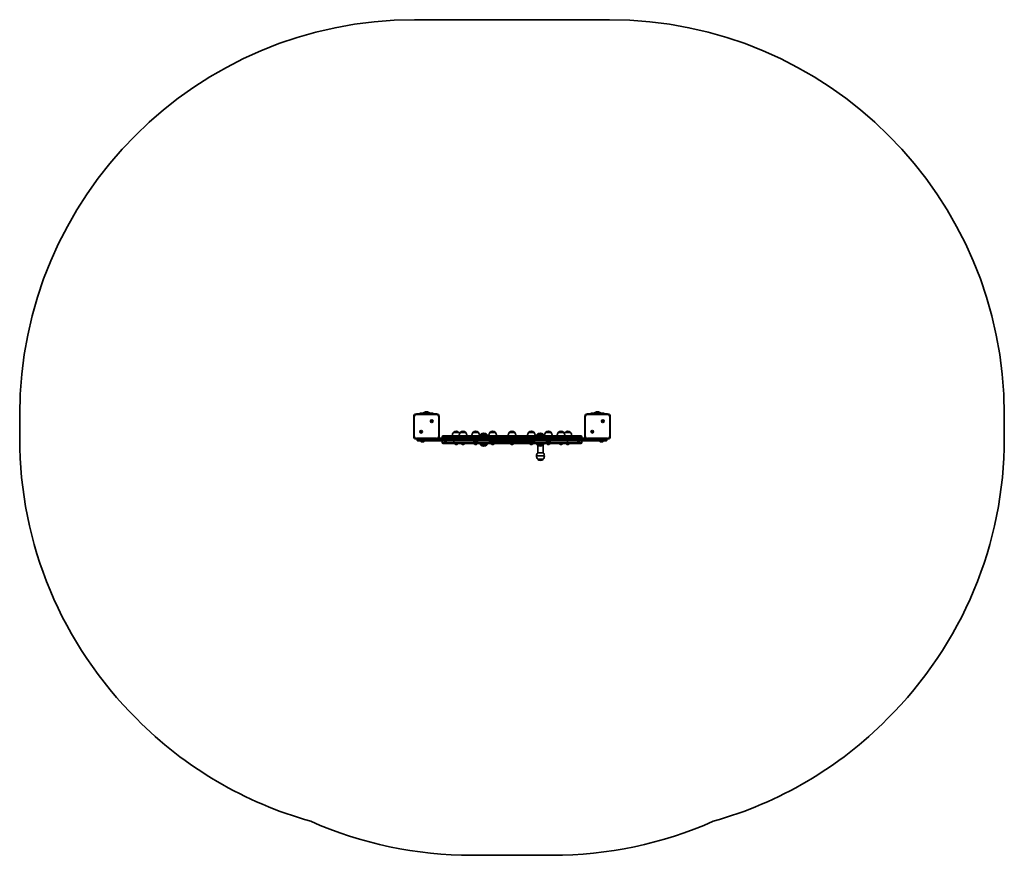
# Model space of a CAD drawing. Units: millimetres. Extents: x -1765 to 1975, y -1445 to 1729.
import ezdxf

# ---------------------------------------------------------------- set-up
doc = ezdxf.new("R2010")
doc.units = ezdxf.units.MM
doc.layers.add('Widoczne (ISO)', color=7, linetype='Continuous', lineweight=35)
doc.layers.add('Widoczne wąskie (ISO)', color=7, linetype='Continuous', lineweight=25)

msp = doc.modelspace()

# ---------------------------------------------------------------- linework, layer by layer
at = {"layer": 'Widoczne (ISO)'}
for p, q in [((475, 1729), (-265, 1729)), ((-1765, 229), (-1765, 139)), ((-181.7, 232), (-258.3, 232)), ((-245, 234.5), (-195, 234.5)), ((-245, 234.5), (-245, 232)), ((-208.5, 235.5), (-231.5, 235.5)), ((-231.5, 234.5), (-231.5, 235.5)), ((-219.5, 239.5), (-220.5, 239.5)), ((-208.5, 234.5), (-208.5, 235.5)), ((-195, 232), (-195, 234.5)), ((468.3, 232), (391.7, 232)), ((405, 234.5), (455, 234.5)), ((405, 234.5), (405, 232)), ((441.5, 235.5), (418.5, 235.5)), ((418.5, 234.5), (418.5, 235.5)), ((430.5, 239.5), (429.5, 239.5)), ((441.5, 234.5), (441.5, 235.5)), ((455, 232), (455, 234.5)), ((1975, 139), (1975, 229)), ((-268.3, 222), (-268.3, 146)), ((-202.7, 204.3), (-200.5, 204.3)), ((-202.7, 203.3), (-202.7, 204.3)), ((-200.5, 203.3), (-202.7, 203.3)), ((-200.5, 204.3), (-200.5, 206.6)), ((-200.5, 206.6), (-199.5, 206.6)), ((-200.5, 204.3), (-199.5, 204.3)), ((-200.5, 204.3), (-200.5, 203.3)), ((-200.5, 201.1), (-200.5, 203.3)), ((-199.5, 203.3), (-200.5, 203.3)), ((-199.5, 201.1), (-200.5, 201.1)), ((-199.5, 206.6), (-199.5, 204.3)), ((-199.5, 204.3), (-197.2, 204.3)), ((-199.5, 204.3), (-199.5, 203.3)), ((-199.5, 203.3), (-199.5, 201.1)), ((-197.2, 203.3), (-199.5, 203.3)), ((-197.2, 204.3), (-197.2, 203.3)), ((-171.7, 146), (-171.7, 222)), ((381.7, 222), (381.7, 146)), ((447.3, 204.3), (449.5, 204.3)), ((447.3, 203.3), (447.3, 204.3)), ((449.5, 203.3), (447.3, 203.3)), ((449.5, 204.3), (449.5, 206.6)), ((449.5, 206.6), (450.5, 206.6)), ((449.5, 204.3), (450.5, 204.3)), ((449.5, 204.3), (449.5, 203.3)), ((449.5, 201.1), (449.5, 203.3)), ((450.5, 203.3), (449.5, 203.3)), ((450.5, 201.1), (449.5, 201.1)), ((450.5, 206.6), (450.5, 204.3)), ((450.5, 204.3), (452.8, 204.3)), ((450.5, 204.3), (450.5, 203.3)), ((450.5, 203.3), (450.5, 201.1)), ((452.8, 203.3), (450.5, 203.3)), ((452.8, 204.3), (452.8, 203.3)), ((478.3, 146), (478.3, 222)), ((-242.7, 164.6), (-240.5, 164.6)), ((-242.7, 163.6), (-242.7, 164.6)), ((-240.5, 163.6), (-242.7, 163.6)), ((-240.5, 164.6), (-240.5, 166.8)), ((-240.5, 166.8), (-239.5, 166.8)), ((-240.5, 164.6), (-239.5, 164.6)), ((-240.5, 164.6), (-240.5, 163.6)), ((-240.5, 161.3), (-240.5, 163.6)), ((-239.5, 163.6), (-240.5, 163.6)), ((-239.5, 161.3), (-240.5, 161.3)), ((-239.5, 166.8), (-239.5, 164.6)), ((-239.5, 164.6), (-237.2, 164.6)), ((-239.5, 164.6), (-239.5, 163.6)), ((-239.5, 163.6), (-239.5, 161.3)), ((-237.2, 163.6), (-239.5, 163.6)), ((-237.2, 164.6), (-237.2, 163.6)), ((-96.1, 161), (-117.4, 161)), ((-117.4, 161), (-117.4, 161)), ((-106.4, 165.6), (-107, 165.6)), ((-96.1, 161), (-96.1, 161)), ((-70.5, 161), (-91.8, 161)), ((-91.8, 161), (-91.8, 161)), ((-80.9, 165.6), (-81.5, 165.6)), ((-70.5, 161), (-70.5, 161)), ((-22.5, 161), (-43.8, 161)), ((-43.8, 161), (-43.8, 161)), ((-32.9, 165.6), (-33.5, 165.6)), ((-22.5, 161), (-22.5, 161)), ((7.5, 154), (-13.8, 154)), ((-13.8, 154), (-13.8, 154)), ((-2.9, 158.6), (-3.5, 158.6)), ((-1.5, 158.6), (-2.1, 158.6)), ((8.9, 154), (7.5, 154)), ((7.5, 154), (7.5, 154)), ((8.9, 154), (8.9, 154)), ((42.1, 161), (20.8, 161)), ((20.8, 161), (20.8, 161)), ((31.8, 165.6), (31.2, 165.6)), ((42.1, 161), (42.1, 161)), ((115.6, 161), (94.3, 161)), ((94.3, 161), (94.3, 161)), ((105.3, 165.6), (104.7, 165.6)), ((115.6, 161), (115.6, 161)), ((189.2, 161), (167.9, 161)), ((167.9, 161), (167.9, 161)), ((178.8, 165.6), (178.2, 165.6)), ((189.2, 161), (189.2, 161)), ((222.4, 154), (201.1, 154)), ((201.1, 154), (201.1, 154)), ((212.1, 158.6), (211.5, 158.6)), ((213.5, 158.6), (212.9, 158.6)), ((223.8, 154), (222.4, 154)), ((222.4, 154), (222.4, 154)), ((223.8, 154), (223.8, 154)), ((253.8, 161), (232.5, 161)), ((232.5, 161), (232.5, 161)), ((243.5, 165.6), (242.9, 165.6)), ((253.8, 161), (253.8, 161)), ((301.8, 161), (280.5, 161)), ((280.5, 161), (280.5, 161)), ((291.5, 165.6), (290.9, 165.6)), ((301.8, 161), (301.8, 161)), ((327.4, 161), (306.1, 161)), ((306.1, 161), (306.1, 161)), ((317, 165.6), (316.4, 165.6)), ((327.4, 161), (327.4, 161)), ((407.3, 164.6), (409.5, 164.6)), ((407.3, 163.6), (407.3, 164.6)), ((409.5, 163.6), (407.3, 163.6)), ((409.5, 164.6), (409.5, 166.8)), ((409.5, 166.8), (410.5, 166.8)), ((409.5, 164.6), (410.5, 164.6)), ((409.5, 164.6), (409.5, 163.6)), ((409.5, 161.3), (409.5, 163.6)), ((410.5, 163.6), (409.5, 163.6)), ((410.5, 161.3), (409.5, 161.3)), ((410.5, 166.8), (410.5, 164.6)), ((410.5, 164.6), (412.8, 164.6)), ((410.5, 164.6), (410.5, 163.6)), ((410.5, 163.6), (410.5, 161.3)), ((412.8, 163.6), (410.5, 163.6)), ((412.8, 164.6), (412.8, 163.6)), ((-258.3, 136), (-181.7, 136)), ((-255, 136), (-255, 131)), ((-221.9, 129), (-253, 129)), ((-240.5, 129), (-240.5, 127.1)), ((-230.5, 126.1), (-239.5, 126.1)), ((-229.5, 129), (-229.5, 127.1)), ((-221.9, 129), (431.9, 129)), ((384.6, 139), (-174.6, 139)), ((-160.8, 144.2), (-160.8, 139)), ((-160.8, 123.7), (-160.8, 129)), ((-156.1, 149), (-148.2, 149)), ((-148.2, 119), (-156.1, 119)), ((-139, 149), (-148.2, 149)), ((-148.2, 119), (-139, 119)), ((-139, 149), (-102.2, 149)), ((-112.3, 119), (-139, 119)), ((-116.4, 123.7), (-116.4, 129)), ((-116.3, 123.7), (-116.3, 129)), ((-112.2, 119), (-112.3, 119)), ((-38.3, 119), (-112.2, 119)), ((-112, 118.2), (-112, 119)), ((-108.3, 115.7), (-109.4, 115.7)), ((-105.6, 115.7), (-107.9, 115.7)), ((-106.3, 144.2), (-106.3, 139)), ((-106.3, 144.2), (-106.3, 139)), ((-104.1, 115.7), (-105.2, 115.7)), ((-102.2, 149), (-102.1, 149)), ((-102.1, 149), (-38.3, 149)), ((-101.5, 118.2), (-101.5, 119)), ((-86.4, 118.2), (-86.4, 119)), ((-82.8, 115.7), (-83.9, 115.7)), ((-80.1, 115.7), (-82.3, 115.7)), ((-78.5, 115.7), (-79.6, 115.7)), ((-75.9, 118.2), (-75.9, 119)), ((-38.4, 118.2), (-38.4, 119)), ((-21, 149), (-38.3, 149)), ((-38.3, 119), (-21, 119)), ((-34.8, 115.7), (-35.9, 115.7)), ((-32.1, 115.7), (-34.3, 115.7)), ((-30.5, 115.7), (-31.6, 115.7)), ((-27.9, 118.2), (-27.9, 119)), ((-21, 149), (19.7, 149)), ((19.7, 119), (-21, 119)), ((-13.8, 114), (7.5, 114)), ((-13.8, 114), (-13.8, 113.9)), ((7.5, 114), (8.9, 114)), ((7.5, 114), (7.5, 113.9)), ((8.9, 114), (8.9, 113.9)), ((190.3, 149), (19.7, 149)), ((19.7, 119), (190.3, 119)), ((26.2, 118.2), (26.2, 119)), ((29.9, 115.7), (28.8, 115.7)), ((32.6, 115.7), (30.3, 115.7)), ((34.1, 115.7), (33, 115.7)), ((36.7, 118.2), (36.7, 119)), ((99.7, 118.2), (99.7, 119)), ((103.4, 115.7), (102.3, 115.7)), ((106.1, 115.7), (103.9, 115.7)), ((107.7, 115.7), (106.6, 115.7)), ((110.2, 118.2), (110.2, 119)), ((173.3, 118.2), (173.3, 119)), ((177, 115.7), (175.9, 115.7)), ((179.7, 115.7), (177.4, 115.7)), ((181.2, 115.7), (180.1, 115.7)), ((183.8, 118.2), (183.8, 119)), ((190.3, 149), (231, 149)), ((231, 119), (190.3, 119)), ((201.1, 114), (222.4, 114)), ((201.1, 114), (201.1, 113.9)), ((202.5, 84), (202.5, 112.3)), ((222.4, 114), (223.8, 114)), ((222.4, 114), (222.4, 113.9)), ((223.8, 84), (223.8, 114)), ((248.3, 149), (231, 149)), ((231, 119), (248.3, 119)), ((237.9, 118.2), (237.9, 119)), ((241.6, 115.7), (240.5, 115.7)), ((244.3, 115.7), (242.1, 115.7)), ((245.9, 115.7), (244.8, 115.7)), ((248.3, 149), (322.2, 149)), ((312.1, 119), (248.3, 119)), ((248.4, 118.2), (248.4, 119)), ((285.9, 118.2), (285.9, 119)), ((289.6, 115.7), (288.5, 115.7)), ((292.3, 115.7), (290.1, 115.7)), ((293.9, 115.7), (292.8, 115.7)), ((296.4, 118.2), (296.4, 119)), ((311.5, 118.2), (311.5, 119)), ((312.2, 119), (312.1, 119)), ((349, 119), (312.2, 119)), ((315.2, 115.7), (314.1, 115.7)), ((317.9, 115.7), (315.6, 115.7)), ((316.3, 123.7), (316.3, 129)), ((316.3, 123.7), (316.3, 129)), ((319.4, 115.7), (318.3, 115.7)), ((322, 118.2), (322, 119)), ((322.2, 149), (322.3, 149)), ((322.3, 149), (349, 149)), ((326.3, 144.2), (326.3, 139)), ((326.4, 144.2), (326.4, 139)), ((358.2, 149), (349, 149)), ((349, 119), (358.2, 119)), ((358.2, 149), (366.1, 149)), ((366.1, 119), (358.2, 119)), ((370.8, 144.2), (370.8, 139)), ((370.8, 123.7), (370.8, 129)), ((391.7, 136), (468.3, 136)), ((463, 129), (431.9, 129)), ((439.5, 129), (439.5, 127.1)), ((449.5, 126.1), (440.5, 126.1)), ((450.5, 129), (450.5, 127.1)), ((465, 131), (465, 136)), ((-3.5, 109.3), (-2.9, 109.3)), ((-2.1, 109.3), (-1.5, 109.3)), ((223.8, 84), (202.5, 84)), ((211.5, 109.3), (212.1, 109.3)), ((198.2, 72), (228.2, 72)), ((228.2, 72), (198.2, 72)), ((202.5, 60), (223.8, 60)), ((202.5, 60), (202.5, 59.9)), ((212.9, 55.3), (213.5, 55.3)), ((223.8, 60), (223.8, 59.9)), ((-47.3, -1444.7), (257.3, -1444.7))]:
    msp.add_line(p, q, dxfattribs=at)
for centre in [(-200, 203.8), (-200, 203.8), (450, 203.8), (450, 203.8), (-240, 164.1), (-240, 164.1), (410, 164.1), (410, 164.1)]:
    msp.add_circle(centre, 5, dxfattribs=at)
for centre, radius, start, end in [((-265, 229), 1500, 90, 180), ((475, 229), 1500, 0, 90), ((-258.3, 222), 10, 90, 180), ((-220.5, 222.5), 17, 90, 130.1633), ((-219.5, 222.5), 17, 49.8367, 90), ((-181.7, 222), 10, 0, 90), ((391.7, 222), 10, 90, 180), ((429.5, 222.5), 17, 90, 130.1633), ((430.5, 222.5), 17, 49.8367, 90), ((468.3, 222), 10, 0, 90), ((-99.8, 147.8), 22, 143.2109, 176.938), ((-116.4, 161), 1, 131.9592, 180), ((-107, 150.6), 15, 90, 131.9592), ((-106.4, 150.6), 15, 48.0408, 90), ((-97.1, 161), 1, 0, 48.0408), ((-74.2, 147.8), 22, 143.2109, 176.938), ((-113.7, 147.8), 22, 26.2117, 36.7891), ((-90.8, 161), 1, 131.9592, 180), ((-81.5, 150.6), 15, 90, 131.9592), ((-80.9, 150.6), 15, 48.0408, 90), ((-71.5, 161), 1, 0, 48.0408), ((-88.2, 147.8), 22, 3.062, 36.7891), ((-26.2, 147.8), 22, 143.2109, 176.938), ((-42.8, 161), 1, 131.9592, 180), ((-33.5, 150.6), 15, 90, 131.9592), ((-32.9, 150.6), 15, 48.0408, 90), ((-23.5, 161), 1, 0, 48.0408), ((-40.2, 147.8), 22, 3.062, 36.7891), ((3.8, 140.8), 22, 143.2109, 158.1857), ((-12.8, 154), 1, 131.9592, 180), ((-3.5, 143.6), 15, 90, 131.9592), ((-2.9, 143.6), 15, 48.0408, 90), ((-2.1, 143.6), 15, 90, 91.595), ((-1.5, 143.6), 15, 48.0408, 90), ((6.5, 154), 1, 0, 48.0408), ((-10.2, 140.8), 22, 21.8143, 36.7891), ((7.9, 154), 1, 0, 48.0408), ((-8.7, 140.8), 22, 21.8143, 36.7891), ((38.4, 147.8), 22, 143.2109, 176.938), ((21.8, 161), 1, 131.9592, 180), ((31.2, 150.6), 15, 90, 131.9592), ((31.8, 150.6), 15, 48.0408, 90), ((41.1, 161), 1, 0, 48.0408), ((24.5, 147.8), 22, 3.062, 36.7891), ((112, 147.8), 22, 143.2109, 176.938), ((95.3, 161), 1, 131.9592, 180), ((104.7, 150.6), 15, 90, 131.9592), ((105.3, 150.6), 15, 48.0408, 90), ((114.6, 161), 1, 0, 48.0408), ((98, 147.8), 22, 3.062, 36.7891), ((185.5, 147.8), 22, 143.2109, 176.938), ((168.9, 161), 1, 131.9592, 180), ((178.2, 150.6), 15, 90, 131.9592), ((178.8, 150.6), 15, 48.0408, 90), ((188.2, 161), 1, 0, 48.0408), ((171.6, 147.8), 22, 3.062, 36.7891), ((218.7, 140.8), 22, 143.2109, 158.1857), ((202.1, 154), 1, 131.9592, 180), ((211.5, 143.6), 15, 90, 131.9592), ((212.1, 143.6), 15, 48.0408, 90), ((212.9, 143.6), 15, 90, 91.595), ((213.5, 143.6), 15, 48.0408, 90), ((221.4, 154), 1, 0, 48.0408), ((204.8, 140.8), 22, 21.8143, 36.7891), ((222.8, 154), 1, 0, 48.0408), ((206.2, 140.8), 22, 21.8143, 36.7891), ((250.2, 147.8), 22, 143.2109, 176.938), ((233.5, 161), 1, 131.9592, 180), ((242.9, 150.6), 15, 90, 131.9592), ((243.5, 150.6), 15, 48.0408, 90), ((252.8, 161), 1, 0, 48.0408), ((236.2, 147.8), 22, 3.062, 36.7891), ((298.2, 147.8), 22, 143.2109, 176.938), ((281.5, 161), 1, 131.9592, 180), ((290.9, 150.6), 15, 90, 131.9592), ((291.5, 150.6), 15, 48.0408, 90), ((300.8, 161), 1, 0, 48.0408), ((284.2, 147.8), 22, 3.062, 36.7891), ((323.7, 147.8), 22, 143.2109, 153.7883), ((307.1, 161), 1, 131.9592, 180), ((316.4, 150.6), 15, 90, 131.9592), ((317, 150.6), 15, 48.0408, 90), ((326.4, 161), 1, 0, 48.0408), ((309.8, 147.8), 22, 3.062, 36.7891), ((-265, 139), 1500, 180, 225.2701), ((-258.3, 146), 10, 180, 270), ((-253, 131), 2, 180, 270), ((-239.5, 127.1), 1, 180, 270), ((-230.5, 127.1), 1, 270, 0), ((-181.7, 146), 10, 270, 0), ((-156.1, 144.2), 4.75, 90, 180), ((-156.1, 123.7), 4.75, 180, 270), ((-109.4, 118.2), 2.56, 180, 263.0448), ((-104, 118.2), 2.56, 276.9552, 0), ((-83.9, 118.2), 2.56, 180, 263.0448), ((-78.5, 118.2), 2.56, 276.9552, 0), ((-35.9, 118.2), 2.56, 180, 263.0448), ((-30.5, 118.2), 2.56, 276.9552, 0), ((3.8, 127.1), 22, 201.8143, 216.7891), ((-12.8, 113.9), 1, 180, 228.0408), ((-3.5, 124.3), 15, 228.0408, 270), ((-2.9, 124.3), 15, 270, 311.9592), ((-1.5, 124.3), 15, 270, 311.9592), ((6.5, 113.9), 1, 311.9592, 0), ((-10.2, 127.1), 22, 323.2109, 338.1857), ((7.9, 113.9), 1, 311.9592, 0), ((-8.7, 127.1), 22, 323.2109, 338.1857), ((28.8, 118.2), 2.56, 180, 263.0448), ((34.2, 118.2), 2.56, 276.9552, 0), ((102.3, 118.2), 2.56, 180, 263.0448), ((107.7, 118.2), 2.56, 276.9552, 0), ((175.8, 118.2), 2.56, 180, 263.0448), ((181.2, 118.2), 2.56, 276.9552, 0), ((218.7, 127.1), 22, 201.8143, 216.7891), ((202.1, 113.9), 1, 180, 228.0408), ((211.5, 124.3), 15, 228.0408, 270), ((212.1, 124.3), 15, 270, 311.9592), ((221.4, 113.9), 1, 311.9592, 0), ((204.8, 127.1), 22, 323.2109, 338.1857), ((206.2, 127.1), 22, 323.2109, 338.1857), ((240.5, 118.2), 2.56, 180, 263.0448), ((245.9, 118.2), 2.56, 276.9552, 0), ((288.5, 118.2), 2.56, 180, 263.0448), ((293.9, 118.2), 2.56, 276.9552, 0), ((314, 118.2), 2.56, 180, 263.0448), ((319.4, 118.2), 2.56, 276.9552, 0), ((366.1, 144.2), 4.75, 0, 90), ((366.1, 123.7), 4.75, 270, 0), ((391.7, 146), 10, 180, 270), ((440.5, 127.1), 1, 180, 270), ((449.5, 127.1), 1, 270, 0), ((463, 131), 2, 270, 0), ((468.3, 146), 10, 270, 0), ((475, 139), 1500, 314.7299, 0), ((-2.1, 124.3), 15, 268.405, 270), ((220.2, 70.8), 22, 143.2109, 176.938), ((206.2, 70.8), 22, 3.062, 36.7891), ((220.2, 73.1), 22, 183.062, 216.7891), ((203.5, 59.9), 1, 180, 228.0408), ((212.9, 70.3), 15, 228.0408, 270), ((213.5, 70.3), 15, 270, 311.9592), ((222.8, 59.9), 1, 311.9592, 0), ((206.2, 73.1), 22, 323.2109, 356.938), ((-255, 129), 1500, 224.7299, 254.3517), ((465, 129), 1500, 285.6483, 315.2701), ((-47.3, 70.3), 1515, 246.1613, 270), ((257.3, 70.3), 1515, 270, 293.8387)]:
    msp.add_arc(centre, radius, start, end, dxfattribs=at)
for points, knots in [([(-112.3, 119), (-112.5, 119), (-112.8, 119), (-113.4, 119.1), (-113.6, 119.2), (-114.1, 119.4), (-114.3, 119.6), (-114.8, 119.9), (-115, 120.1), (-115.4, 120.6), (-115.6, 120.8), (-115.9, 121.3), (-116, 121.6), (-116.2, 122.2), (-116.3, 122.5), (-116.4, 123.1), (-116.4, 123.4), (-116.4, 123.7)], [2.1112819, 2.1112819, 2.1112819, 2.1112819, 2.1993128, 2.1993128, 2.2873438, 2.2873438, 2.3753353, 2.3753353, 2.4633269, 2.4633269, 2.5512726, 2.5512726, 2.6392184, 2.6392184, 2.7271271, 2.7271271, 2.8150358, 2.8150358, 2.8150358, 2.8150358]), ([(-116.3, 123.7), (-116.3, 123.4), (-116.3, 123.1), (-116.2, 122.5), (-116.1, 122.2), (-115.9, 121.6), (-115.8, 121.3), (-115.5, 120.8), (-115.3, 120.6), (-114.9, 120.1), (-114.7, 119.9), (-114.3, 119.6), (-114, 119.4), (-113.6, 119.2), (-113.3, 119.1), (-112.7, 119), (-112.5, 119), (-112.2, 119)], [2.8150004, 2.8150004, 2.8150004, 2.8150004, 2.9029098, 2.9029098, 2.9908192, 2.9908192, 3.0787646, 3.0787646, 3.16671, 3.16671, 3.2546998, 3.2546998, 3.3426896, 3.3426896, 3.4307176, 3.4307176, 3.5187457, 3.5187457, 3.5187457, 3.5187457]), ([(-102.1, 149), (-102.4, 149), (-102.7, 148.9), (-103.2, 148.8), (-103.5, 148.7), (-103.9, 148.5), (-104.2, 148.3), (-104.7, 148), (-104.9, 147.8), (-105.2, 147.4), (-105.4, 147.1), (-105.7, 146.6), (-105.8, 146.3), (-106, 145.8), (-106.1, 145.5), (-106.2, 144.8), (-106.3, 144.5), (-106.3, 144.2)], [2.1112819, 2.1112819, 2.1112819, 2.1112819, 2.1993128, 2.1993128, 2.2873438, 2.2873438, 2.3753353, 2.3753353, 2.4633269, 2.4633269, 2.5512726, 2.5512726, 2.6392184, 2.6392184, 2.7271271, 2.7271271, 2.8150358, 2.8150358, 2.8150358, 2.8150358]), ([(-106.3, 144.2), (-106.3, 144.5), (-106.3, 144.8), (-106.2, 145.5), (-106.1, 145.8), (-105.9, 146.3), (-105.8, 146.6), (-105.5, 147.1), (-105.3, 147.4), (-104.9, 147.8), (-104.7, 148), (-104.3, 148.3), (-104, 148.5), (-103.6, 148.7), (-103.3, 148.8), (-102.7, 148.9), (-102.5, 149), (-102.2, 149)], [2.8150004, 2.8150004, 2.8150004, 2.8150004, 2.9029098, 2.9029098, 2.9908192, 2.9908192, 3.0787646, 3.0787646, 3.16671, 3.16671, 3.2546998, 3.2546998, 3.3426896, 3.3426896, 3.4307176, 3.4307176, 3.5187457, 3.5187457, 3.5187457, 3.5187457]), ([(312.1, 119), (312.4, 119), (312.7, 119), (313.2, 119.1), (313.5, 119.2), (313.9, 119.4), (314.2, 119.6), (314.7, 119.9), (314.9, 120.1), (315.2, 120.6), (315.4, 120.8), (315.7, 121.3), (315.8, 121.6), (316, 122.2), (316.1, 122.5), (316.2, 123.1), (316.3, 123.4), (316.3, 123.7)], [2.1112819, 2.1112819, 2.1112819, 2.1112819, 2.1993128, 2.1993128, 2.2873438, 2.2873438, 2.3753353, 2.3753353, 2.4633269, 2.4633269, 2.5512726, 2.5512726, 2.6392184, 2.6392184, 2.7271271, 2.7271271, 2.8150358, 2.8150358, 2.8150358, 2.8150358]), ([(316.3, 123.7), (316.3, 123.4), (316.3, 123.1), (316.2, 122.5), (316.1, 122.2), (315.9, 121.6), (315.8, 121.3), (315.5, 120.8), (315.3, 120.6), (314.9, 120.1), (314.7, 119.9), (314.3, 119.6), (314, 119.4), (313.6, 119.2), (313.3, 119.1), (312.7, 119), (312.5, 119), (312.2, 119)], [2.8150004, 2.8150004, 2.8150004, 2.8150004, 2.9029098, 2.9029098, 2.9908192, 2.9908192, 3.0787646, 3.0787646, 3.16671, 3.16671, 3.2546998, 3.2546998, 3.3426896, 3.3426896, 3.4307176, 3.4307176, 3.5187457, 3.5187457, 3.5187457, 3.5187457]), ([(326.3, 144.2), (326.3, 144.5), (326.3, 144.8), (326.2, 145.5), (326.1, 145.8), (325.9, 146.3), (325.8, 146.6), (325.5, 147.1), (325.3, 147.4), (324.9, 147.8), (324.7, 148), (324.3, 148.3), (324, 148.5), (323.6, 148.7), (323.3, 148.8), (322.7, 148.9), (322.5, 149), (322.2, 149)], [2.8150004, 2.8150004, 2.8150004, 2.8150004, 2.9029098, 2.9029098, 2.9908192, 2.9908192, 3.0787646, 3.0787646, 3.16671, 3.16671, 3.2546998, 3.2546998, 3.3426896, 3.3426896, 3.4307176, 3.4307176, 3.5187457, 3.5187457, 3.5187457, 3.5187457]), ([(322.3, 149), (322.5, 149), (322.8, 148.9), (323.4, 148.8), (323.6, 148.7), (324.1, 148.5), (324.3, 148.3), (324.8, 148), (325, 147.8), (325.4, 147.4), (325.6, 147.1), (325.9, 146.6), (326, 146.3), (326.2, 145.8), (326.3, 145.5), (326.4, 144.8), (326.4, 144.5), (326.4, 144.2)], [2.1112819, 2.1112819, 2.1112819, 2.1112819, 2.1993128, 2.1993128, 2.2873438, 2.2873438, 2.3753353, 2.3753353, 2.4633269, 2.4633269, 2.5512726, 2.5512726, 2.6392184, 2.6392184, 2.7271271, 2.7271271, 2.8150358, 2.8150358, 2.8150358, 2.8150358])]:
    msp.add_open_spline(points, degree=3, knots=knots, dxfattribs=at)
for points in [[(-109.7, 115.7), (-109.6, 115.7), (-109.5, 115.7), (-109.4, 115.7)], [(-108.3, 115.7), (-108.3, 115.7), (-108.3, 115.7), (-108.2, 115.7)], [(-108.2, 115.7), (-108.1, 115.7), (-108, 115.7), (-107.9, 115.7)], [(-105.6, 115.7), (-105.5, 115.7), (-105.4, 115.7), (-105.2, 115.7)], [(-105.2, 115.7), (-105.2, 115.7), (-105.2, 115.7), (-105.2, 115.7)], [(-104.1, 115.7), (-104, 115.7), (-103.8, 115.7), (-103.7, 115.7)], [(-84.2, 115.7), (-84.1, 115.7), (-84, 115.7), (-83.9, 115.7)], [(-82.8, 115.7), (-82.7, 115.7), (-82.7, 115.7), (-82.7, 115.7)], [(-82.7, 115.7), (-82.6, 115.7), (-82.4, 115.7), (-82.3, 115.7)], [(-80.1, 115.7), (-80, 115.7), (-79.8, 115.7), (-79.7, 115.7)], [(-79.7, 115.7), (-79.7, 115.7), (-79.7, 115.7), (-79.6, 115.7)], [(-78.5, 115.7), (-78.4, 115.7), (-78.3, 115.7), (-78.2, 115.7)], [(-36.2, 115.7), (-36.1, 115.7), (-36, 115.7), (-35.9, 115.7)], [(-34.8, 115.7), (-34.7, 115.7), (-34.7, 115.7), (-34.7, 115.7)], [(-34.7, 115.7), (-34.6, 115.7), (-34.4, 115.7), (-34.3, 115.7)], [(-32.1, 115.7), (-32, 115.7), (-31.8, 115.7), (-31.7, 115.7)], [(-31.7, 115.7), (-31.7, 115.7), (-31.7, 115.7), (-31.6, 115.7)], [(-30.5, 115.7), (-30.4, 115.7), (-30.3, 115.7), (-30.2, 115.7)], [(28.5, 115.7), (28.6, 115.7), (28.7, 115.7), (28.8, 115.7)], [(29.9, 115.7), (29.9, 115.7), (29.9, 115.7), (30, 115.7)], [(30, 115.7), (30.1, 115.7), (30.2, 115.7), (30.3, 115.7)], [(32.6, 115.7), (32.7, 115.7), (32.8, 115.7), (33, 115.7)], [(33, 115.7), (33, 115.7), (33, 115.7), (33, 115.7)], [(34.1, 115.7), (34.2, 115.7), (34.4, 115.7), (34.5, 115.7)], [(102, 115.7), (102.1, 115.7), (102.2, 115.7), (102.3, 115.7)], [(103.4, 115.7), (103.5, 115.7), (103.5, 115.7), (103.5, 115.7)], [(103.5, 115.7), (103.6, 115.7), (103.8, 115.7), (103.9, 115.7)], [(106.1, 115.7), (106.2, 115.7), (106.4, 115.7), (106.5, 115.7)], [(106.5, 115.7), (106.5, 115.7), (106.5, 115.7), (106.6, 115.7)], [(107.7, 115.7), (107.8, 115.7), (107.9, 115.7), (108, 115.7)], [(175.5, 115.7), (175.6, 115.7), (175.8, 115.7), (175.9, 115.7)], [(177, 115.7), (177, 115.7), (177, 115.7), (177, 115.7)], [(177, 115.7), (177.2, 115.7), (177.3, 115.7), (177.4, 115.7)], [(179.7, 115.7), (179.8, 115.7), (179.9, 115.7), (180, 115.7)], [(180, 115.7), (180.1, 115.7), (180.1, 115.7), (180.1, 115.7)], [(181.2, 115.7), (181.3, 115.7), (181.4, 115.7), (181.5, 115.7)], [(240.2, 115.7), (240.3, 115.7), (240.4, 115.7), (240.5, 115.7)], [(241.6, 115.7), (241.7, 115.7), (241.7, 115.7), (241.7, 115.7)], [(241.7, 115.7), (241.8, 115.7), (242, 115.7), (242.1, 115.7)], [(244.3, 115.7), (244.4, 115.7), (244.6, 115.7), (244.7, 115.7)], [(244.7, 115.7), (244.7, 115.7), (244.7, 115.7), (244.8, 115.7)], [(245.9, 115.7), (246, 115.7), (246.1, 115.7), (246.2, 115.7)], [(288.2, 115.7), (288.3, 115.7), (288.4, 115.7), (288.5, 115.7)], [(289.6, 115.7), (289.7, 115.7), (289.7, 115.7), (289.7, 115.7)], [(289.7, 115.7), (289.8, 115.7), (290, 115.7), (290.1, 115.7)], [(292.3, 115.7), (292.4, 115.7), (292.6, 115.7), (292.7, 115.7)], [(292.7, 115.7), (292.7, 115.7), (292.7, 115.7), (292.8, 115.7)], [(293.9, 115.7), (294, 115.7), (294.1, 115.7), (294.2, 115.7)], [(313.7, 115.7), (313.8, 115.7), (314, 115.7), (314.1, 115.7)], [(315.2, 115.7), (315.4, 115.7), (315.5, 115.7), (315.6, 115.7)], [(315.2, 115.7), (315.2, 115.7), (315.2, 115.7), (315.2, 115.7)], [(317.9, 115.7), (318, 115.7), (318.1, 115.7), (318.2, 115.7)], [(318.2, 115.7), (318.3, 115.7), (318.3, 115.7), (318.3, 115.7)], [(319.4, 115.7), (319.5, 115.7), (319.6, 115.7), (319.7, 115.7)]]:
    msp.add_open_spline(points, degree=3, dxfattribs=at)
at = {"layer": 'Widoczne wąskie (ISO)'}
for p, q in [((-258.3, 232), (-258.3, 229)), ((-258.3, 229), (-181.7, 229)), ((-181.7, 232), (-181.7, 229)), ((391.7, 232), (391.7, 229)), ((391.7, 229), (468.3, 229)), ((468.3, 232), (468.3, 229)), ((-268.3, 222), (-265.3, 222)), ((-265.3, 146), (-265.3, 222)), ((-174.7, 222), (-174.7, 146)), ((-171.7, 222), (-174.7, 222)), ((381.7, 222), (384.7, 222)), ((384.7, 146), (384.7, 222)), ((475.3, 222), (475.3, 146)), ((478.3, 222), (475.3, 222)), ((-96.1, 161), (-117.4, 161)), ((-117.1, 161.8), (-96.4, 161.8)), ((-70.5, 161), (-91.8, 161)), ((-91.5, 161.8), (-70.9, 161.8)), ((-22.5, 161), (-43.8, 161)), ((-43.5, 161.8), (-22.9, 161.8)), ((7.5, 154), (-13.8, 154)), ((-13.5, 154.8), (7.1, 154.8)), ((7.1, 154.8), (8.5, 154.8)), ((8.9, 154), (7.5, 154)), ((42.1, 161), (20.8, 161)), ((21.1, 161.8), (41.8, 161.8)), ((115.6, 161), (94.3, 161)), ((94.7, 161.8), (115.3, 161.8)), ((189.2, 161), (167.9, 161)), ((168.2, 161.8), (188.9, 161.8)), ((222.4, 154), (201.1, 154)), ((201.5, 154.8), (222.1, 154.8)), ((222.1, 154.8), (223.5, 154.8)), ((223.8, 154), (222.4, 154)), ((253.8, 161), (232.5, 161)), ((232.9, 161.8), (253.5, 161.8)), ((301.8, 161), (280.5, 161)), ((280.9, 161.8), (301.5, 161.8)), ((327.4, 161), (306.1, 161)), ((306.4, 161.8), (327.1, 161.8)), ((-268.3, 146), (-265.3, 146)), ((-181.7, 139), (-258.3, 139)), ((-258.3, 136), (-258.3, 139)), ((-255, 131), (-221.7, 131)), ((-240.5, 127.1), (-229.5, 127.1)), ((-221.7, 131), (-221.7, 136)), ((431.7, 131), (-221.7, 131)), ((-181.7, 136), (-181.7, 139)), ((-177.3, 137), (387.3, 137)), ((-174.7, 146), (-171.7, 146)), ((-152.2, 144.2), (-160.8, 144.2)), ((-160.8, 123.7), (-152.2, 123.7)), ((-152.2, 144.2), (-143.7, 144.2)), ((-152.2, 144.2), (-152.2, 139)), ((-152.2, 129), (-152.2, 123.7)), ((-143.7, 123.7), (-152.2, 123.7)), ((-106.3, 144.2), (-143.7, 144.2)), ((-143.7, 139), (-143.7, 144.2)), ((-143.7, 123.7), (-143.7, 129)), ((-143.7, 123.7), (-116.4, 123.7)), ((-116.3, 123.7), (-41.1, 123.7)), ((-112, 118.2), (-101.5, 118.2)), ((-41.1, 144.2), (-106.3, 144.2)), ((-86.4, 118.2), (-75.9, 118.2)), ((-41.1, 144.2), (-25.3, 144.2)), ((-41.1, 144.2), (-41.1, 139)), ((-41.1, 129), (-41.1, 123.7)), ((-25.3, 123.7), (-41.1, 123.7)), ((-38.4, 118.2), (-27.9, 118.2)), ((19.7, 144.2), (-25.3, 144.2)), ((-25.3, 139), (-25.3, 144.2)), ((-25.3, 123.7), (-25.3, 129)), ((-25.3, 123.7), (19.7, 123.7)), ((-13.8, 113.9), (7.5, 113.9)), ((7.1, 113.2), (-13.5, 113.2)), ((8.5, 113.2), (7.1, 113.2)), ((7.5, 113.9), (8.9, 113.9)), ((19.7, 144.2), (19.7, 149)), ((19.7, 144.2), (190.3, 144.2)), ((19.7, 139), (19.7, 144.2)), ((19.7, 123.7), (19.7, 129)), ((19.7, 123.7), (19.7, 119)), ((190.3, 123.7), (19.7, 123.7)), ((26.2, 118.2), (36.7, 118.2)), ((99.7, 118.2), (110.2, 118.2)), ((173.3, 118.2), (183.8, 118.2)), ((190.3, 144.2), (190.3, 149)), ((235.3, 144.2), (190.3, 144.2)), ((190.3, 144.2), (190.3, 139)), ((190.3, 129), (190.3, 123.7)), ((190.3, 123.7), (190.3, 119)), ((190.3, 123.7), (235.3, 123.7)), ((201.1, 113.9), (222.4, 113.9)), ((222.1, 113.2), (201.5, 113.2)), ((235.3, 144.2), (251.1, 144.2)), ((235.3, 144.2), (235.3, 139)), ((235.3, 129), (235.3, 123.7)), ((251.1, 123.7), (235.3, 123.7)), ((237.9, 118.2), (248.4, 118.2)), ((326.3, 144.2), (251.1, 144.2)), ((251.1, 139), (251.1, 144.2)), ((251.1, 123.7), (251.1, 129)), ((251.1, 123.7), (316.3, 123.7)), ((285.9, 118.2), (296.4, 118.2)), ((311.5, 118.2), (322, 118.2)), ((316.3, 123.7), (353.7, 123.7)), ((353.7, 144.2), (326.4, 144.2)), ((353.7, 144.2), (362.2, 144.2)), ((353.7, 144.2), (353.7, 139)), ((353.7, 129), (353.7, 123.7)), ((362.2, 123.7), (353.7, 123.7)), ((370.8, 144.2), (362.2, 144.2)), ((362.2, 139), (362.2, 144.2)), ((362.2, 123.7), (362.2, 129)), ((362.2, 123.7), (370.8, 123.7)), ((381.7, 146), (384.7, 146)), ((468.3, 139), (391.7, 139)), ((391.7, 136), (391.7, 139)), ((431.7, 136), (431.7, 131)), ((431.7, 131), (465, 131)), ((439.5, 127.1), (450.5, 127.1)), ((468.3, 136), (468.3, 139)), ((475.3, 146), (478.3, 146)), ((202.5, 59.9), (223.8, 59.9)), ((223.5, 59.2), (202.9, 59.2))]:
    msp.add_line(p, q, dxfattribs=at)
for centre, start, end in [((-258.3, 222), 90, 180), ((-181.7, 222), 0, 90), ((391.7, 222), 90, 180), ((468.3, 222), 0, 90), ((-258.3, 146), 180, 270), ((-181.7, 146), 270, 0), ((391.7, 146), 180, 270), ((468.3, 146), 270, 0)]:
    msp.add_arc(centre, 7, start, end, dxfattribs=at)
for centre, major_axis, ratio, start_param, end_param in [((-221.9, 131), (0, -2), 0.110499, 0, 1.570796), ((-148.2, 144.2), (0, 4.75), 0.826441, 0, 1.570796), ((-148.2, 123.7), (0, -4.75), 0.826441, 4.712389, 6.283185), ((-139, 144.2), (0, 4.75), 0.994939, 0, 1.570796), ((-139, 123.7), (0, -4.75), 0.994939, 4.712389, 6.283185), ((-38.3, 144.2), (0, 4.75), 0.584488, 0, 1.570796), ((-38.3, 123.7), (0, -4.75), 0.584488, 4.712389, 6.283185), ((-21, 144.2), (0, 4.75), 0.900813, 0, 1.570796), ((-21, 123.7), (0, -4.75), 0.900813, 4.712389, 6.283185), ((231, 144.2), (0, 4.75), 0.900813, 4.712389, 6.283185), ((231, 123.7), (0, -4.75), 0.900813, 0, 1.570796), ((248.3, 144.2), (0, 4.75), 0.584488, 4.712389, 6.283185), ((248.3, 123.7), (0, -4.75), 0.584488, 0, 1.570796), ((349, 144.2), (0, 4.75), 0.994939, 4.712389, 6.283185), ((349, 123.7), (0, -4.75), 0.994939, 0, 1.570796), ((358.2, 144.2), (0, 4.75), 0.826441, 4.712389, 6.283185), ((358.2, 123.7), (0, -4.75), 0.826441, 0, 1.570796), ((431.9, 131), (0, -2), 0.110499, 4.712389, 6.283185)]:
    msp.add_ellipse(centre, major_axis=major_axis, ratio=ratio, start_param=start_param, end_param=end_param, dxfattribs=at)

doc.saveas('drawing.dxf')
